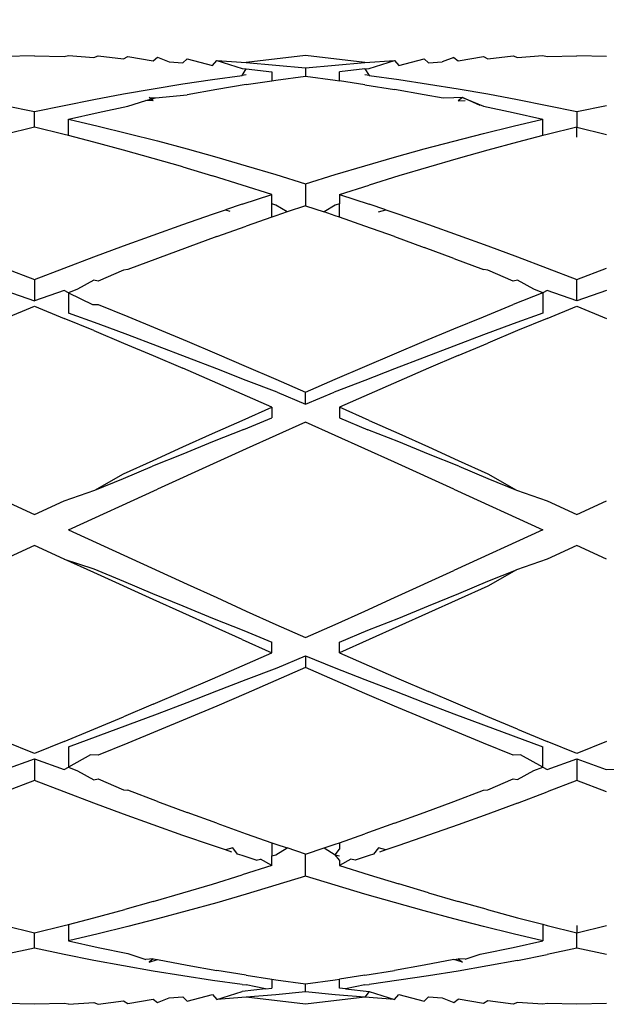
# Model space of a CAD drawing. Units: millimetres. Extents: x 198 to 741, y 252 to 858.
# Drawn here: x 304 to 308, y 279 to 286 of the extents above; entities that cross this region are included whole.
import ezdxf

# ---------------------------------------------------------------- set-up
doc = ezdxf.new("R2010")
doc.units = ezdxf.units.MM
doc.layers.add('COTA', color=1, linetype='Continuous')
doc.layers.add('KROMMA', color=3, linetype='Continuous')
doc.styles.get("Standard").update_dxf_attribs({"font": 'arial.ttf'})
doc.dimstyles.new('Milímetros', dxfattribs={"dimtxt": 11, "dimasz": 5, "dimexe": 3, "dimexo": 10, "dimgap": 3, "dimtad": 1, "dimtxsty": 'Standard', "dimblk": 'DOT', "dimcen": 2.5, "dimadec": 0, "dimazin": 0, "dimtfac": 1, "dimtmove": 0, "dimatfit": 3, "dimldrblk": 'DOT', "dimfxl": 1, "dimarcsym": 0})

# ---------------------------------------------------------------- blocks, each defined once
blk = doc.blocks.new('_Dot')
at = {"color": 0, "linetype": 'ByBlock', "lineweight": -2}
blk.add_line((-0.5, 0), (-1, 0), dxfattribs=at)
at = {"color": 0, "linetype": 'ByBlock', "const_width": 0.5}
blk.add_lwpolyline([(-0.25, 0, 1), (0.25, 0, 1)], format="xyb", close=True, dxfattribs=at)
blk = doc.blocks.new('*D50')
at = {"layer": 'COTA', "color": 0, "lineweight": -2, "transparency": 16777216}
for p, q in [((224.5584, 292.4161), (224.5584, 355.005)), ((414.7133, 293.4198), (414.7133, 355.005)), ((229.5584, 352.005), (409.7133, 352.005))]:
    blk.add_line(p, q, dxfattribs=at)
at = {"layer": 'Defpoints', "color": 0, "transparency": 16777216}
for p in [(414.7133, 352.005), (414.7133, 283.4198), (224.5584, 282.4161)]:
    blk.add_point(p, dxfattribs=at)
at = {"layer": 'COTA', "color": 0, "lineweight": -2, "transparency": 16777216, "xscale": 5, "yscale": 5, "zscale": 5, "rotation": 180}
blk.add_blockref('_Dot', (224.5584, 352.005), dxfattribs=at)
at = {"layer": 'COTA', "color": 0, "lineweight": -2, "transparency": 16777216, "xscale": 5, "yscale": 5, "zscale": 5}
blk.add_blockref('_Dot', (414.7133, 352.005), dxfattribs=at)
at = {"layer": 'COTA', "color": 0, "transparency": 16777216, "insert": (319.6359, 365.2164), "char_height": 20, "attachment_point": 5}
blk.add_mtext('190', dxfattribs=at)
blk = doc.blocks.new('*D51')
at = {"layer": 'COTA', "color": 0, "lineweight": -2, "transparency": 16777216}
for p, q in [((299.85, 295.3522), (299.85, 324.688)), ((409.1391, 292.7659), (409.1391, 324.688)), ((304.85, 321.688), (404.1391, 321.688))]:
    blk.add_line(p, q, dxfattribs=at)
at = {"layer": 'Defpoints', "color": 0, "transparency": 16777216}
for p in [(409.1391, 321.688), (299.85, 285.3522), (409.1391, 282.7659)]:
    blk.add_point(p, dxfattribs=at)
at = {"layer": 'COTA', "color": 0, "lineweight": -2, "transparency": 16777216, "xscale": 5, "yscale": 5, "zscale": 5, "rotation": 180}
blk.add_blockref('_Dot', (299.85, 321.688), dxfattribs=at)
at = {"layer": 'COTA', "color": 0, "lineweight": -2, "transparency": 16777216, "xscale": 5, "yscale": 5, "zscale": 5}
blk.add_blockref('_Dot', (409.1391, 321.688), dxfattribs=at)
at = {"layer": 'COTA', "color": 0, "transparency": 16777216, "insert": (354.4945, 334.8994), "char_height": 20, "attachment_point": 5}
blk.add_mtext('110', dxfattribs=at)

msp = doc.modelspace()

# ---------------------------------------------------------------- linework, layer by layer
at = {"layer": 'KROMMA'}
for p, q in [((303.8499, 285.9143), (303.6312, 285.9095)), ((303.8499, 285.9143), (304.0687, 285.9096)), ((304.0687, 285.9096), (304.0999, 285.9161)), ((304.0999, 285.9161), (304.2874, 285.902)), ((304.2874, 285.902), (304.3187, 285.9147)), ((304.3187, 285.9147), (304.5062, 285.8915)), ((304.5062, 285.8915), (304.5375, 285.9104)), ((304.5375, 285.9104), (304.725, 285.8782)), ((304.725, 285.8782), (304.7562, 285.9032)), ((304.7562, 285.9032), (304.8426, 285.8696)), ((304.8426, 285.8696), (304.9438, 285.8621)), ((304.9438, 285.8621), (304.975, 285.8932)), ((304.975, 285.8932), (305.1625, 285.8432)), ((305.1625, 285.8432), (305.1938, 285.8803)), ((305.1938, 285.8803), (305.4125, 285.8646)), ((305.1938, 285.8803), (305.3813, 285.8214)), ((305.85, 285.9161), (305.4125, 285.8646)), ((306.2875, 285.8643), (305.85, 285.9161)), ((306.2875, 285.8643), (306.5063, 285.88)), ((306.3188, 285.8213), (306.5063, 285.88)), ((306.5063, 285.88), (306.5375, 285.8429)), ((306.5375, 285.8429), (306.725, 285.8928)), ((306.725, 285.8928), (306.7563, 285.8618)), ((306.7563, 285.8618), (306.8565, 285.8692)), ((306.9437, 285.9029), (306.8565, 285.8692)), ((306.9437, 285.9029), (306.975, 285.8779)), ((306.975, 285.8779), (307.1625, 285.9101)), ((307.1625, 285.9101), (307.1937, 285.8912)), ((307.1937, 285.8912), (307.3812, 285.9145)), ((307.3812, 285.9145), (307.4124, 285.9017)), ((307.4124, 285.9017), (307.5999, 285.9161)), ((307.5999, 285.9161), (307.6312, 285.9094)), ((307.6312, 285.9094), (307.8499, 285.9143)), ((308.0687, 285.9096), (307.8499, 285.9143)), ((305.3813, 285.8214), (305.4126, 285.8179)), ((305.3813, 285.7696), (305.4126, 285.8179)), ((305.4125, 285.8646), (305.6313, 285.8461)), ((305.4126, 285.8179), (305.6001, 285.7969)), ((305.6001, 285.7969), (305.6001, 285.7302)), ((305.6313, 285.8461), (305.8501, 285.8247)), ((305.8501, 285.8247), (306.0688, 285.8459)), ((305.8501, 285.8247), (305.8501, 285.7654)), ((306.0688, 285.8459), (306.2875, 285.8643)), ((306.2876, 285.8178), (306.1001, 285.7969)), ((306.1001, 285.7301), (306.1001, 285.7969)), ((306.2876, 285.8178), (306.3188, 285.8213)), ((306.2876, 285.8178), (306.3188, 285.7694)), ((304.9438, 285.7067), (305.1625, 285.7395)), ((305.1625, 285.7395), (305.3813, 285.7696)), ((305.4126, 285.7735), (305.3813, 285.7696)), ((305.4125, 285.7018), (305.6001, 285.7302)), ((305.6001, 285.7302), (305.6313, 285.735)), ((305.6313, 285.735), (305.8501, 285.7654)), ((305.8501, 285.7654), (306.0688, 285.7348)), ((306.0688, 285.7348), (306.1001, 285.7301)), ((306.2875, 285.7015), (306.1001, 285.7301)), ((306.3188, 285.7694), (306.2876, 285.7733)), ((306.3188, 285.7694), (306.5375, 285.7392)), ((306.5375, 285.7392), (306.7563, 285.7064)), ((304.5062, 285.633), (304.725, 285.6712)), ((304.725, 285.6712), (304.9438, 285.7067)), ((305.1938, 285.6659), (304.975, 285.6274)), ((305.4125, 285.7018), (305.1938, 285.6659)), ((306.2875, 285.7015), (306.5063, 285.6656)), ((306.725, 285.627), (306.5063, 285.6656)), ((306.7563, 285.7064), (306.975, 285.6709)), ((306.975, 285.6709), (307.1937, 285.6327)), ((304.0687, 285.5488), (304.2874, 285.5922)), ((304.2874, 285.5922), (304.5062, 285.633)), ((304.5375, 285.5424), (304.672, 285.5844)), ((304.672, 285.5844), (304.7428, 285.6047)), ((304.725, 285.5815), (304.672, 285.5844)), ((304.725, 285.5815), (304.6961, 285.6061)), ((304.6961, 285.6061), (304.7428, 285.6047)), ((304.7428, 285.6047), (304.975, 285.6274)), ((306.865, 285.6007), (306.725, 285.627)), ((306.9437, 285.604), (306.865, 285.6007)), ((307.0087, 285.606), (306.9437, 285.604)), ((307.0087, 285.606), (306.975, 285.5812)), ((306.975, 285.5812), (307.0264, 285.584)), ((307.0087, 285.606), (307.1625, 285.5422)), ((307.1373, 285.5472), (307.0087, 285.606)), ((307.1937, 285.6327), (307.4124, 285.592)), ((307.4124, 285.592), (307.6312, 285.5487)), ((303.6312, 285.5487), (303.8499, 285.5029)), ((303.8499, 285.5029), (304.0687, 285.5488)), ((304.3187, 285.4961), (304.5375, 285.5424)), ((307.1625, 285.5422), (307.3812, 285.4959)), ((307.6312, 285.5487), (307.8499, 285.5029)), ((307.8499, 285.5029), (308.0687, 285.5488)), ((303.8499, 285.3884), (303.8499, 285.5029)), ((304.0999, 285.4472), (304.3187, 285.4961)), ((304.0999, 285.4472), (304.3187, 285.3959)), ((304.0999, 285.3261), (304.0999, 285.4472)), ((307.3812, 285.4959), (307.5999, 285.4472)), ((307.3812, 285.3957), (307.5999, 285.4472)), ((307.5999, 285.326), (307.5999, 285.4472)), ((307.8499, 285.5029), (307.8499, 285.3883)), ((303.8499, 285.3884), (303.6312, 285.3342)), ((304.0687, 285.3342), (303.8499, 285.3884)), ((304.3187, 285.3959), (304.5375, 285.3421)), ((307.1625, 285.3419), (307.3812, 285.3957)), ((307.8499, 285.3883), (307.6312, 285.3341)), ((307.8499, 285.3883), (308.0687, 285.3342)), ((307.8499, 285.3153), (307.8499, 285.3883)), ((304.0999, 285.3261), (304.0687, 285.3342)), ((304.2874, 285.2777), (304.0999, 285.3261)), ((304.5375, 285.3421), (304.7562, 285.2859)), ((306.9437, 285.2856), (307.1625, 285.3419)), ((307.5999, 285.326), (307.4124, 285.2775)), ((307.6312, 285.3341), (307.5999, 285.326)), ((304.5062, 285.2188), (304.2874, 285.2777)), ((304.725, 285.1576), (304.5062, 285.2188)), ((304.7562, 285.2859), (304.975, 285.2274)), ((304.975, 285.2274), (305.1938, 285.1665)), ((306.5063, 285.1662), (306.725, 285.227)), ((306.725, 285.227), (306.9437, 285.2856)), ((307.1937, 285.2185), (306.975, 285.1573)), ((307.4124, 285.2775), (307.1937, 285.2185)), ((304.9438, 285.0942), (304.725, 285.1576)), ((305.1938, 285.1665), (305.4125, 285.1034)), ((306.2875, 285.1032), (306.5063, 285.1662)), ((306.975, 285.1573), (306.7563, 285.0939)), ((304.9438, 285.0942), (305.1625, 285.0286)), ((305.4125, 285.1034), (305.6313, 285.0381)), ((306.0688, 285.038), (306.2875, 285.1032)), ((306.7563, 285.0939), (306.5375, 285.0284)), ((305.3813, 284.9609), (305.1625, 285.0286)), ((305.6313, 285.0381), (305.8501, 284.9707)), ((305.8501, 284.9707), (306.0688, 285.038)), ((306.5375, 285.0284), (306.3188, 284.9607)), ((305.6001, 284.891), (305.3813, 284.9609)), ((305.8501, 284.9707), (305.8501, 284.8087)), ((306.1001, 284.891), (306.3188, 284.9607)), ((305.3813, 284.8191), (305.6001, 284.891)), ((305.6001, 284.8219), (305.6001, 284.891)), ((306.1001, 284.891), (306.3188, 284.8191)), ((306.1001, 284.891), (306.1001, 284.8218)), ((305.3813, 284.8191), (305.2582, 284.7776)), ((305.6313, 284.8134), (305.6001, 284.8219)), ((305.6001, 284.7237), (305.6001, 284.8219)), ((305.713, 284.7623), (305.6313, 284.8134)), ((305.8501, 284.8087), (305.713, 284.7623)), ((305.8501, 284.8087), (305.9871, 284.7622)), ((306.0688, 284.8133), (305.9871, 284.7622)), ((306.1001, 284.8218), (306.0688, 284.8133)), ((306.1001, 284.7237), (306.1001, 284.8218)), ((306.4419, 284.7774), (306.3188, 284.8191)), ((304.9438, 284.6695), (305.1625, 284.7453)), ((305.1625, 284.7453), (305.2582, 284.7776)), ((305.2582, 284.7776), (305.2913, 284.7682)), ((305.6001, 284.7237), (305.4125, 284.6586)), ((305.6313, 284.7346), (305.6001, 284.7237)), ((305.713, 284.7623), (305.6313, 284.7346)), ((306.0688, 284.7345), (305.9871, 284.7622)), ((306.1001, 284.7237), (306.0688, 284.7345)), ((306.2875, 284.6584), (306.1001, 284.7237)), ((306.3881, 284.7622), (306.4419, 284.7774)), ((306.4419, 284.7774), (306.5375, 284.7451)), ((306.5375, 284.7451), (306.7563, 284.6693)), ((304.725, 284.5919), (304.9438, 284.6695)), ((305.1938, 284.5807), (305.4125, 284.6586)), ((306.5063, 284.5805), (306.2875, 284.6584)), ((306.7563, 284.6693), (306.975, 284.5917)), ((304.5062, 284.5126), (304.725, 284.5919)), ((305.1938, 284.5807), (304.975, 284.5011)), ((306.5063, 284.5805), (306.725, 284.5009)), ((306.975, 284.5917), (307.1937, 284.5124)), ((304.2874, 284.4315), (304.5062, 284.5126)), ((304.975, 284.5011), (304.7562, 284.4197)), ((306.9437, 284.4196), (306.725, 284.5009)), ((307.1937, 284.5124), (307.4124, 284.4313)), ((304.0687, 284.3487), (304.2874, 284.4315)), ((304.7562, 284.4197), (304.5375, 284.3368)), ((306.9437, 284.4196), (307.1625, 284.3366)), ((307.4124, 284.4313), (307.6312, 284.3486)), ((303.6312, 284.3486), (303.8499, 284.2644)), ((303.8499, 284.2644), (304.0687, 284.3487)), ((307.6312, 284.3486), (307.8499, 284.2644)), ((307.8499, 284.2644), (308.0687, 284.3487)), ((304.5062, 284.3329), (304.3187, 284.2522)), ((304.5375, 284.3368), (304.5062, 284.3329)), ((307.1937, 284.3327), (307.1625, 284.3366)), ((307.3812, 284.2521), (307.1937, 284.3327)), ((303.8499, 284.2644), (303.8499, 284.106)), ((304.2874, 284.2587), (304.1664, 284.1923)), ((304.3187, 284.2522), (304.2874, 284.2587)), ((307.4125, 284.2586), (307.3812, 284.2521)), ((307.5337, 284.1922), (307.4125, 284.2586)), ((307.8499, 284.106), (307.8499, 284.2644)), ((303.631, 284.183), (303.8499, 284.106)), ((304.0687, 284.1831), (303.8499, 284.106)), ((304.0999, 284.1661), (304.0687, 284.1831)), ((304.1664, 284.1923), (304.0999, 284.1661)), ((304.0999, 284.1661), (304.0999, 284.0161)), ((304.0999, 284.1661), (304.2787, 284.0804)), ((307.5999, 284.1661), (307.3812, 284.0786)), ((307.5999, 284.1661), (307.5337, 284.1922)), ((307.6312, 284.183), (307.5999, 284.1661)), ((307.5999, 284.1661), (307.5999, 284.0161)), ((307.8499, 284.106), (307.6312, 284.183)), ((308.0687, 284.1831), (307.8499, 284.106)), ((303.6312, 283.977), (303.8499, 284.066)), ((303.8499, 284.066), (304.0687, 283.977)), ((304.2787, 284.0804), (304.3187, 284.0786)), ((304.3187, 284.0786), (304.5375, 283.9898)), ((307.1625, 283.9896), (307.3812, 284.0786)), ((307.6312, 283.9769), (307.8499, 284.066)), ((307.8499, 284.066), (308.0687, 283.977)), ((304.3187, 283.9361), (304.0999, 284.0161)), ((304.5375, 283.9898), (304.7562, 283.8996)), ((306.9437, 283.8995), (307.1625, 283.9896)), ((307.5999, 284.0161), (307.3812, 283.9361)), ((304.2874, 283.8867), (304.0687, 283.977)), ((304.5375, 283.8549), (304.3187, 283.9361)), ((307.3812, 283.9361), (307.1625, 283.8548)), ((307.6312, 283.9769), (307.4124, 283.8865)), ((304.2874, 283.8867), (304.5062, 283.7951)), ((304.7562, 283.7725), (304.5375, 283.8549)), ((304.7562, 283.8996), (304.975, 283.8083)), ((306.725, 283.8081), (306.9437, 283.8995)), ((307.1625, 283.8548), (306.9437, 283.7723)), ((307.4124, 283.8865), (307.1937, 283.795)), ((304.5062, 283.7951), (304.725, 283.7024)), ((304.975, 283.6889), (304.7562, 283.7725)), ((304.975, 283.8083), (305.1938, 283.7157)), ((306.5063, 283.7156), (306.725, 283.8081)), ((306.9437, 283.7723), (306.725, 283.6888)), ((306.975, 283.7023), (307.1937, 283.795)), ((304.725, 283.7024), (304.9438, 283.6087)), ((305.1938, 283.6044), (304.975, 283.6889)), ((305.1938, 283.7157), (305.4125, 283.6222)), ((306.2875, 283.622), (306.5063, 283.7156)), ((306.725, 283.6888), (306.5063, 283.6042)), ((306.975, 283.7023), (306.7563, 283.6086)), ((305.4125, 283.6222), (305.6313, 283.5276)), ((306.0688, 283.5275), (306.2875, 283.622)), ((305.1625, 283.514), (304.9438, 283.6087)), ((305.4125, 283.5188), (305.1938, 283.6044)), ((306.5063, 283.6042), (306.2875, 283.5187)), ((306.7563, 283.6086), (306.5375, 283.5139)), ((305.3813, 283.4184), (305.1625, 283.514)), ((305.6407, 283.4323), (305.4125, 283.5188)), ((305.6313, 283.5276), (305.8501, 283.4321)), ((305.8501, 283.4321), (306.0688, 283.5275)), ((306.2875, 283.5187), (306.0598, 283.4323)), ((306.5375, 283.5139), (306.3188, 283.4184)), ((305.6001, 283.322), (305.3813, 283.4184)), ((305.6407, 283.4323), (305.8501, 283.3451)), ((305.8501, 283.3451), (306.0598, 283.4323)), ((305.8501, 283.3451), (305.8501, 283.4321)), ((306.3188, 283.4184), (306.1001, 283.322)), ((305.3813, 283.2248), (305.6001, 283.322)), ((305.6001, 283.322), (305.6001, 283.2444)), ((306.1001, 283.322), (306.1001, 283.2444)), ((306.3188, 283.2248), (306.1001, 283.322)), ((305.1625, 283.127), (305.3813, 283.2248)), ((305.3954, 283.1573), (305.6001, 283.2444)), ((305.8501, 283.2109), (305.6313, 283.113)), ((306.0688, 283.113), (305.8501, 283.2109)), ((306.1001, 283.2444), (306.3092, 283.1555)), ((306.3188, 283.2248), (306.5375, 283.127)), ((304.9438, 283.0286), (305.1625, 283.127)), ((305.3954, 283.1573), (305.1625, 283.0661)), ((305.6313, 283.113), (305.4125, 283.0145)), ((306.2875, 283.0145), (306.0688, 283.113)), ((306.5375, 283.0661), (306.3092, 283.1555)), ((306.5375, 283.127), (306.7563, 283.0286)), ((305.1625, 283.0661), (304.9438, 282.9761)), ((306.7563, 282.9761), (306.5375, 283.0661)), ((304.9438, 282.9761), (304.7205, 282.8857)), ((304.725, 282.9297), (304.9438, 283.0286)), ((305.4125, 283.0145), (305.1938, 282.9155)), ((306.5063, 282.9155), (306.2875, 283.0145)), ((306.7563, 283.0286), (306.975, 282.9297)), ((306.9798, 282.8856), (306.7563, 282.9761)), ((304.5062, 282.8304), (304.725, 282.9297)), ((305.1938, 282.9155), (304.7562, 282.7164)), ((306.9437, 282.7164), (306.5063, 282.9155)), ((306.975, 282.9297), (307.1937, 282.8303)), ((304.294, 282.7106), (304.5062, 282.8304)), ((304.5062, 282.7949), (304.7205, 282.8857)), ((306.9798, 282.8856), (307.1937, 282.7948)), ((307.1937, 282.8303), (307.4054, 282.7104)), ((304.294, 282.7106), (304.5062, 282.7949)), ((307.1937, 282.7948), (307.4054, 282.7104)), ((304.0687, 282.6308), (304.294, 282.7106)), ((304.0999, 282.4161), (304.7562, 282.7164)), ((306.9437, 282.7164), (307.5999, 282.4161)), ((307.4054, 282.7104), (307.6312, 282.6308)), ((303.6312, 282.6307), (303.8499, 282.5306)), ((303.8499, 282.5306), (304.0687, 282.6308)), ((307.6312, 282.6308), (307.8499, 282.5307)), ((307.8499, 282.5307), (308.0687, 282.6308)), ((304.0999, 282.4161), (304.975, 282.0161)), ((307.5999, 282.4161), (306.9437, 282.1159)), ((303.8499, 282.3016), (303.6312, 282.2016)), ((304.0687, 282.2015), (303.8499, 282.3016)), ((307.8499, 282.3016), (307.6312, 282.2015)), ((308.0687, 282.2015), (307.8499, 282.3016)), ((304.2874, 282.1016), (304.0687, 282.2015)), ((304.0687, 282.2015), (304.2874, 282.1286)), ((307.6312, 282.2015), (307.4054, 282.1219)), ((304.2874, 282.1286), (304.5062, 282.0374)), ((304.725, 281.9026), (304.2874, 282.1016)), ((306.5063, 281.9168), (306.9437, 282.1159)), ((307.1937, 282.0375), (307.4054, 282.1219)), ((307.4054, 282.1219), (307.1937, 282.002)), ((304.5062, 282.0374), (304.7205, 281.9466)), ((306.9798, 281.9466), (307.1937, 282.0375)), ((304.7205, 281.9466), (304.9438, 281.8562)), ((304.975, 282.0161), (305.1938, 281.9168)), ((306.7563, 281.8562), (306.9798, 281.9466)), ((307.1937, 282.002), (306.975, 281.9026)), ((304.9438, 281.8037), (304.725, 281.9026)), ((305.1938, 281.9168), (305.4125, 281.8178)), ((306.2875, 281.8178), (306.5063, 281.9168)), ((306.975, 281.9026), (306.7563, 281.8037)), ((304.9438, 281.8562), (305.1625, 281.7662)), ((305.1625, 281.7053), (304.9438, 281.8037)), ((305.4125, 281.8178), (305.6313, 281.7193)), ((306.0688, 281.7193), (306.2875, 281.8178)), ((306.5375, 281.7662), (306.7563, 281.8562)), ((306.7563, 281.8037), (306.5375, 281.7053)), ((305.1625, 281.7662), (305.3954, 281.675)), ((306.3092, 281.6768), (306.5375, 281.7662)), ((305.3813, 281.6074), (305.1625, 281.7053)), ((305.3954, 281.675), (305.6001, 281.5879)), ((305.6313, 281.7193), (305.8501, 281.6214)), ((305.8501, 281.6214), (306.0688, 281.7193)), ((306.1001, 281.5879), (306.3092, 281.6768)), ((306.5375, 281.7053), (306.3188, 281.6075)), ((305.3813, 281.6074), (305.6001, 281.5103)), ((305.6001, 281.5103), (305.6001, 281.5879)), ((306.3188, 281.6075), (306.1001, 281.5103)), ((306.1001, 281.5103), (306.1001, 281.5879)), ((305.3813, 281.4139), (305.6001, 281.5103)), ((306.1001, 281.5103), (306.3188, 281.4139)), ((305.6407, 281.3999), (305.8501, 281.4872)), ((305.8501, 281.4872), (306.0598, 281.4)), ((305.8501, 281.4872), (305.8501, 281.4002)), ((305.1625, 281.3183), (305.3813, 281.4139)), ((305.4125, 281.3135), (305.6407, 281.3999)), ((305.8501, 281.4002), (305.6313, 281.3047)), ((306.0688, 281.3048), (305.8501, 281.4002)), ((306.0598, 281.4), (306.2875, 281.3136)), ((306.3188, 281.4139), (306.5375, 281.3184)), ((304.9438, 281.2236), (305.1625, 281.3183)), ((305.1938, 281.2279), (305.4125, 281.3135)), ((305.6313, 281.3047), (305.4125, 281.2101)), ((306.2875, 281.2103), (306.0688, 281.3048)), ((306.2875, 281.3136), (306.5063, 281.2281)), ((306.5375, 281.3184), (306.7563, 281.2237)), ((304.725, 281.1298), (304.9438, 281.2236)), ((304.975, 281.1434), (305.1938, 281.2279)), ((306.5063, 281.2281), (306.725, 281.1435)), ((306.975, 281.13), (306.7563, 281.2237)), ((305.4125, 281.2101), (305.1938, 281.1165)), ((306.5063, 281.1167), (306.2875, 281.2103)), ((304.725, 281.1298), (304.5062, 281.0372)), ((304.7562, 281.0598), (304.975, 281.1434)), ((305.1938, 281.1165), (304.975, 281.024)), ((306.725, 281.0242), (306.5063, 281.1167)), ((306.725, 281.1435), (306.9437, 281.06)), ((307.1937, 281.0373), (306.975, 281.13)), ((304.2874, 280.9456), (304.5062, 281.0372)), ((304.5375, 280.9774), (304.7562, 281.0598)), ((304.975, 281.024), (304.7562, 280.9327)), ((306.9437, 280.9328), (306.725, 281.0242)), ((306.9437, 281.06), (307.1625, 280.9775)), ((307.4124, 280.9457), (307.1937, 281.0373)), ((304.0687, 280.8553), (304.2874, 280.9456)), ((304.3187, 280.8961), (304.5375, 280.9774)), ((304.7562, 280.9327), (304.5375, 280.8425)), ((307.1625, 280.8426), (306.9437, 280.9328)), ((307.1625, 280.9775), (307.3812, 280.8962)), ((307.4124, 280.9457), (307.6312, 280.8554)), ((304.0999, 280.8161), (304.3187, 280.8961)), ((307.3812, 280.8962), (307.5999, 280.8161)), ((303.8499, 280.7662), (303.6312, 280.8553)), ((304.0687, 280.8553), (303.8499, 280.7662)), ((304.0999, 280.8161), (304.0999, 280.6661)), ((304.5375, 280.8425), (304.3187, 280.7536)), ((307.3812, 280.7537), (307.1625, 280.8426)), ((307.5999, 280.6661), (307.5999, 280.8161)), ((307.8499, 280.7663), (307.6312, 280.8554)), ((308.0687, 280.8553), (307.8499, 280.7663)), ((303.631, 280.6493), (303.8499, 280.7263)), ((303.8499, 280.7263), (304.0687, 280.6492)), ((303.8499, 280.7263), (303.8499, 280.5679)), ((304.2636, 280.7573), (304.0999, 280.6661)), ((304.3187, 280.7536), (304.2636, 280.7573)), ((307.4363, 280.7574), (307.3812, 280.7537)), ((307.5999, 280.6661), (307.4363, 280.7574)), ((307.6312, 280.6493), (307.8499, 280.7263)), ((307.8499, 280.7263), (308.0683, 280.6492)), ((307.8499, 280.7263), (307.8499, 280.5679)), ((304.0687, 280.6492), (304.0999, 280.6661)), ((304.0999, 280.6661), (304.1664, 280.64)), ((304.1664, 280.64), (304.2874, 280.5736)), ((307.4125, 280.5737), (307.5337, 280.6401)), ((307.5337, 280.6401), (307.5999, 280.6661)), ((307.5999, 280.6661), (307.6312, 280.6493)), ((308.0683, 280.6492), (308.1388, 280.6509)), ((303.8499, 280.5679), (303.6312, 280.4837)), ((304.0687, 280.4836), (303.8499, 280.5679)), ((304.2874, 280.5736), (304.3187, 280.5801)), ((304.3187, 280.5801), (304.5062, 280.4994)), ((307.1937, 280.4996), (307.3812, 280.5802)), ((307.3812, 280.5802), (307.4125, 280.5737)), ((307.8499, 280.5679), (307.6312, 280.4837)), ((308.0687, 280.4836), (307.8499, 280.5679)), ((304.5062, 280.4994), (304.5375, 280.4955)), ((304.7562, 280.4126), (304.5375, 280.4955)), ((306.9437, 280.4127), (307.1625, 280.4957)), ((307.1625, 280.4957), (307.1937, 280.4996)), ((304.2874, 280.4008), (304.0687, 280.4836)), ((307.4124, 280.401), (307.6312, 280.4837)), ((304.5062, 280.3197), (304.2874, 280.4008)), ((304.7562, 280.4126), (304.975, 280.3312)), ((306.725, 280.3314), (306.9437, 280.4127)), ((307.4124, 280.401), (307.1937, 280.3199)), ((304.725, 280.2404), (304.5062, 280.3197)), ((305.1938, 280.2516), (304.975, 280.3312)), ((306.5063, 280.2517), (306.725, 280.3314)), ((307.1937, 280.3199), (306.975, 280.2406)), ((304.9438, 280.1628), (304.725, 280.2404)), ((305.1938, 280.2516), (305.4125, 280.1737)), ((306.5063, 280.2517), (306.2875, 280.1738)), ((306.975, 280.2406), (306.7563, 280.1629)), ((305.1625, 280.087), (304.9438, 280.1628)), ((305.4125, 280.1737), (305.6001, 280.1085)), ((306.1001, 280.1086), (306.2875, 280.1738)), ((306.7563, 280.1629), (306.5375, 280.0871)), ((305.2582, 280.0547), (305.1625, 280.087)), ((305.3122, 280.07), (305.2582, 280.0547)), ((305.3487, 280.0242), (305.3122, 280.07)), ((305.6001, 280.1085), (305.6313, 280.0977)), ((305.6001, 280.1085), (305.6001, 280.0104)), ((305.6313, 280.0977), (305.713, 280.07)), ((305.6313, 280.0189), (305.713, 280.07)), ((305.8501, 280.0236), (305.713, 280.07)), ((305.8501, 280.0236), (305.9871, 280.0701)), ((305.9871, 280.0701), (306.0688, 280.0978)), ((305.9871, 280.0701), (306.0688, 280.019)), ((306.0688, 280.0978), (306.1001, 280.1086)), ((306.0688, 280.019), (306.1001, 280.0614)), ((306.1001, 280.1086), (306.1001, 280.0614)), ((306.3881, 280.0701), (306.3516, 280.0243)), ((306.4419, 280.0548), (306.3881, 280.0701)), ((306.5375, 280.0871), (306.4419, 280.0548)), ((305.3058, 280.0386), (305.2582, 280.0547)), ((305.3813, 280.0131), (305.3487, 280.0242)), ((305.4851, 279.979), (305.3813, 280.0131)), ((305.4851, 279.979), (305.5172, 279.9878)), ((305.6001, 279.9413), (305.5172, 279.9878)), ((305.6001, 280.0104), (305.6313, 280.0189)), ((305.6001, 279.9413), (305.6001, 280.0104)), ((305.8501, 279.8616), (305.8501, 280.0236)), ((306.0688, 280.019), (306.1001, 280.0105)), ((306.1001, 279.9785), (306.0688, 280.019)), ((306.1831, 279.9879), (306.1001, 279.9413)), ((306.2152, 279.9791), (306.1831, 279.9879)), ((306.3188, 280.0132), (306.2152, 279.9791)), ((306.3516, 280.0243), (306.3188, 280.0132)), ((306.4419, 280.0548), (306.3944, 280.0388)), ((305.6001, 279.9413), (305.3813, 279.8714)), ((306.1001, 279.9785), (306.1001, 279.9413)), ((306.1001, 279.9413), (306.3188, 279.8716)), ((305.1625, 279.8037), (305.3813, 279.8714)), ((305.8501, 279.8616), (305.6313, 279.7942)), ((306.0688, 279.7943), (305.8501, 279.8616)), ((306.3188, 279.8716), (306.5375, 279.8039)), ((304.9438, 279.7381), (305.1625, 279.8037)), ((305.6313, 279.7942), (305.4125, 279.7289)), ((306.2875, 279.7291), (306.0688, 279.7943)), ((306.7563, 279.7384), (306.5375, 279.8039)), ((304.725, 279.6747), (304.9438, 279.7381)), ((305.4125, 279.7289), (305.1938, 279.6658)), ((306.5063, 279.6661), (306.2875, 279.7291)), ((306.7563, 279.7384), (306.975, 279.675)), ((304.725, 279.6747), (304.517, 279.6165)), ((305.1938, 279.6658), (304.975, 279.6049)), ((306.725, 279.6053), (306.5063, 279.6661)), ((307.1817, 279.6171), (306.975, 279.675)), ((304.0999, 279.5061), (304.2874, 279.5546)), ((304.2874, 279.5546), (304.517, 279.6165)), ((304.975, 279.6049), (304.7562, 279.5464)), ((306.9437, 279.5467), (306.725, 279.6053)), ((307.1817, 279.6171), (307.4124, 279.5548)), ((307.4124, 279.5548), (307.5999, 279.5063)), ((303.6312, 279.4981), (303.8499, 279.4439)), ((303.8499, 279.4439), (304.0687, 279.4981)), ((304.0687, 279.4981), (304.0999, 279.5061)), ((304.0999, 279.5061), (304.0999, 279.3851)), ((304.5375, 279.4902), (304.3187, 279.4364)), ((304.7562, 279.5464), (304.5375, 279.4902)), ((307.1625, 279.4904), (306.9437, 279.5467)), ((307.3812, 279.4365), (307.1625, 279.4904)), ((307.5999, 279.5063), (307.6312, 279.4982)), ((307.5999, 279.5063), (307.5999, 279.3851)), ((307.6312, 279.4982), (307.8499, 279.4439)), ((307.8499, 279.4439), (308.0687, 279.4981)), ((307.8499, 279.4981), (307.8499, 279.4439)), ((303.8499, 279.3294), (303.8499, 279.4439)), ((304.3187, 279.4364), (304.0999, 279.3851)), ((307.5999, 279.3851), (307.3812, 279.4365)), ((307.8499, 279.3294), (307.8499, 279.4439)), ((304.0999, 279.3851), (304.3187, 279.3362)), ((304.3187, 279.3362), (304.5375, 279.2899)), ((307.1625, 279.2901), (307.3812, 279.3363)), ((307.3812, 279.3363), (307.5999, 279.3851)), ((303.8499, 279.3294), (303.6312, 279.2835)), ((304.0687, 279.2835), (303.8499, 279.3294)), ((304.2874, 279.2401), (304.0687, 279.2835)), ((304.5375, 279.2899), (304.6721, 279.2479)), ((307.0264, 279.2483), (307.1373, 279.2851)), ((307.1373, 279.2851), (307.1625, 279.2901)), ((307.4124, 279.2403), (307.6312, 279.2836)), ((307.8499, 279.3294), (307.6312, 279.2836)), ((308.0687, 279.2834), (307.8499, 279.3294)), ((304.5062, 279.1993), (304.2874, 279.2401)), ((304.725, 279.1611), (304.5062, 279.1993)), ((304.725, 279.2508), (304.6721, 279.2479)), ((304.725, 279.2508), (304.6961, 279.2262)), ((304.6961, 279.2262), (304.7562, 279.2461)), ((304.725, 279.2508), (304.7562, 279.2461)), ((304.7562, 279.2461), (304.975, 279.2049)), ((304.975, 279.2049), (305.1938, 279.1664)), ((306.725, 279.2053), (306.5063, 279.1667)), ((306.9437, 279.2464), (306.725, 279.2053)), ((306.9437, 279.2464), (306.975, 279.2511)), ((307.0087, 279.2263), (306.9437, 279.2464)), ((307.0264, 279.2483), (306.975, 279.2511)), ((306.975, 279.2511), (307.0087, 279.2263)), ((307.1937, 279.1996), (306.975, 279.1614)), ((307.4124, 279.2403), (307.1937, 279.1996)), ((304.9438, 279.1256), (304.725, 279.1611)), ((305.1625, 279.0928), (304.9438, 279.1256)), ((305.4125, 279.1305), (305.1938, 279.1664)), ((305.4125, 279.1305), (305.6001, 279.1021)), ((306.2875, 279.1307), (306.1001, 279.1022)), ((306.2875, 279.1307), (306.5063, 279.1667)), ((306.7563, 279.1259), (306.5375, 279.0931)), ((306.975, 279.1614), (306.7563, 279.1259)), ((305.3813, 279.0627), (305.1625, 279.0928)), ((305.3813, 279.0627), (305.4126, 279.0588)), ((305.5548, 279.0303), (305.4126, 279.0588)), ((305.6001, 279.1021), (305.6001, 279.0354)), ((305.6001, 279.1021), (305.6313, 279.0973)), ((305.6313, 279.0973), (305.8501, 279.0669)), ((305.8501, 279.0669), (306.0688, 279.0975)), ((305.8501, 279.0076), (305.8501, 279.0669)), ((306.0688, 279.0975), (306.1001, 279.1022)), ((306.1001, 279.0354), (306.1001, 279.1022)), ((306.2876, 279.0589), (306.1437, 279.0305)), ((306.2876, 279.0589), (306.3188, 279.0629)), ((306.5375, 279.0931), (306.3188, 279.0629)), ((304.8426, 278.9627), (304.9438, 278.9702)), ((304.9438, 278.9702), (304.975, 278.9391)), ((304.975, 278.9391), (305.1625, 278.9891)), ((305.1625, 278.9891), (305.1938, 278.952)), ((305.1938, 278.952), (305.3813, 279.0109)), ((305.4125, 278.9677), (305.1938, 278.952)), ((305.5548, 279.0303), (305.3813, 279.0109)), ((305.6313, 278.9862), (305.4125, 278.9677)), ((305.85, 278.9161), (305.4125, 278.9677)), ((305.5548, 279.0303), (305.6001, 279.0354)), ((305.8501, 279.0076), (305.6313, 278.9862)), ((306.2875, 278.968), (305.85, 278.9161)), ((306.0688, 278.9864), (305.8501, 279.0076)), ((306.2875, 278.968), (306.0688, 278.9864)), ((306.1437, 279.0305), (306.1001, 279.0354)), ((306.1437, 279.0305), (306.3188, 279.011)), ((306.3188, 279.011), (306.2875, 278.968)), ((306.5063, 278.9523), (306.2875, 278.968)), ((306.3188, 279.011), (306.5063, 278.9523)), ((306.5063, 278.9523), (306.5375, 278.9894)), ((306.5375, 278.9894), (306.725, 278.9395)), ((306.725, 278.9395), (306.7563, 278.9705)), ((306.7563, 278.9705), (306.8565, 278.9631)), ((303.8499, 278.918), (303.6312, 278.9228)), ((304.0687, 278.9227), (303.8499, 278.918)), ((304.0999, 278.9161), (304.0687, 278.9227)), ((304.0999, 278.9161), (304.2874, 278.9303)), ((304.2874, 278.9303), (304.3187, 278.9176)), ((304.3187, 278.9176), (304.5062, 278.9408)), ((304.5062, 278.9408), (304.5375, 278.9219)), ((304.5375, 278.9219), (304.725, 278.9541)), ((304.725, 278.9541), (304.7562, 278.9291)), ((304.7562, 278.9291), (304.8426, 278.9627)), ((306.8565, 278.9631), (306.9437, 278.9294)), ((306.9437, 278.9294), (306.975, 278.9544)), ((307.1625, 278.9222), (306.975, 278.9544)), ((307.1937, 278.9411), (307.1625, 278.9222)), ((307.3812, 278.9177), (307.1937, 278.9411)), ((307.4124, 278.9306), (307.3812, 278.9177)), ((307.5999, 278.9161), (307.4124, 278.9306)), ((307.6312, 278.9229), (307.5999, 278.9161)), ((307.8499, 278.918), (307.6312, 278.9229)), ((308.0687, 278.9227), (307.8499, 278.918))]:
    msp.add_line(p, q, dxfattribs=at)

# ---------------------------------------------------------------- dimensions: what is measured, and where the dimension line sits
at = {"layer": 'COTA'}
for base, p1, p2, text, picture, middle in [((414.7133, 352.005), (224.5584, 282.4161), (414.7133, 283.4198), '190', '*D50', (319.6359, 365.2164)), ((409.1391, 321.688), (299.85, 285.3522), (409.1391, 282.7659), '110', '*D51', (354.4945, 334.8994))]:
    dim = msp.add_linear_dim(base=base, p1=p1, p2=p2, text=text, dimstyle='Milímetros', override={"dimtxt": 20}, dxfattribs=at)
    dim.commit()
    dim.dimension.update_dxf_attribs({"geometry": picture, "text_midpoint": middle})

doc.saveas('drawing.dxf')
